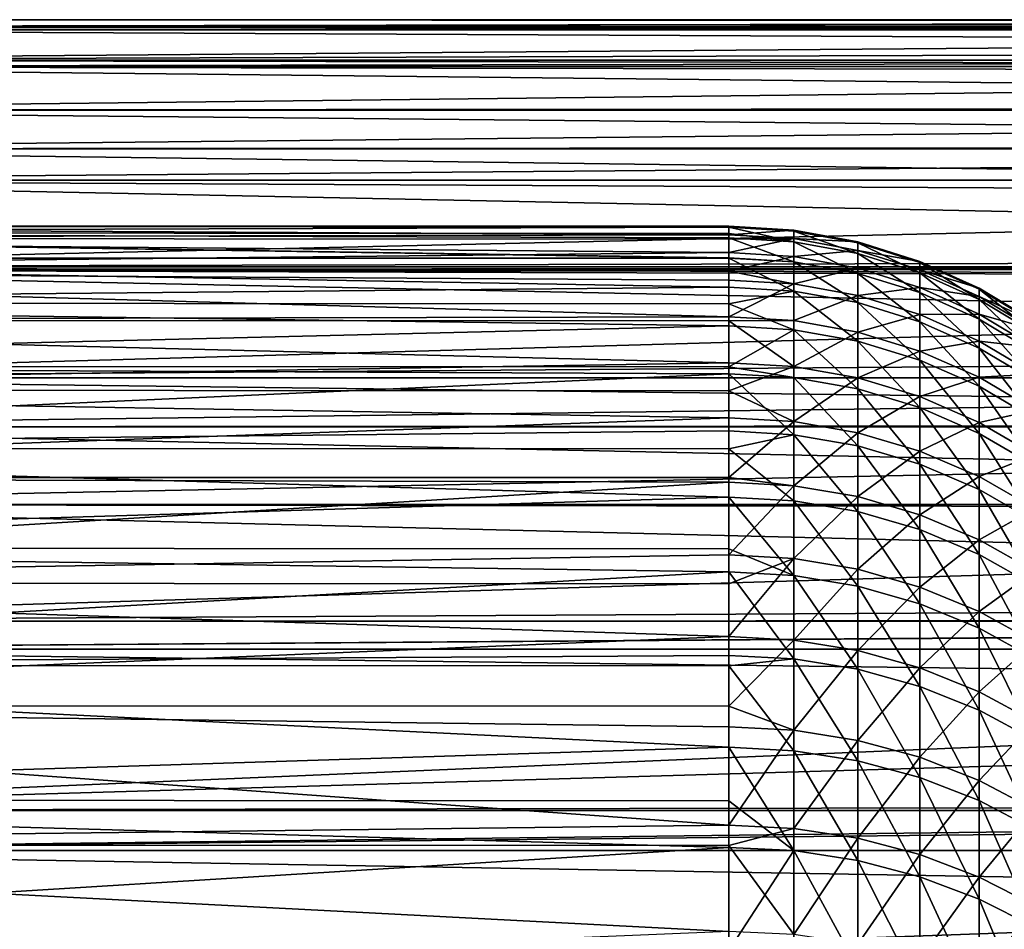
# Model space of a CAD drawing. Extents: x -24 to 88, y -253 to 24.
# Drawn here: x 68 to 74, y 17 to 22 of the extents above; entities that cross this region are included whole.
import ezdxf

# ---------------------------------------------------------------- set-up
doc = ezdxf.new("R2010")
doc.units = 0
doc.header["$MEASUREMENT"] = 0
doc.layers.add('L1', color=7, linetype='Continuous')
doc.layers.add('L4', color=7, linetype='Continuous')

msp = doc.modelspace()

# ---------------------------------------------------------------- linework, layer by layer
at = {"layer": 'L1', "color": 7}
for points in [[(72.3, 20.99495, 74.76607), (63, 20.9987, 74.76608), (72.3, 20.99019, 75.64163)], [(72.3, 20.99019, 75.64163), (63, 20.9987, 74.76608), (63, 20.96188, 76.26472)], [(72.3, 20.99495, 74.76607), (72.3, 20.99592, 74.58618), (63, 20.9987, 74.76608)], [(63, 20.9987, 74.76608), (72.3, 20.99592, 74.58618), (72.3, 20.94861, 73.53178)], [(63, 20.9987, 74.76608), (72.3, 20.94861, 73.53178), (63, 20.92851, 73.26865)], [(72.3, 20.99019, 75.64163), (63, 20.96188, 76.26472), (72.3, 20.95548, 76.26436)], [(72.66285, 20.9739, 74.58661), (72.3, 20.99592, 74.58618), (72.3, 20.99495, 74.76607)], [(72.66285, 20.9739, 74.58661), (72.3, 20.94861, 73.53178), (72.3, 20.99592, 74.58618)], [(72.66285, 20.96818, 75.64095), (72.66285, 20.9739, 74.58661), (72.3, 20.99495, 74.76607)], [(72.66285, 20.96818, 75.64095), (72.3, 20.99495, 74.76607), (72.3, 20.99019, 75.64163)], [(72.66285, 20.90949, 76.69368), (72.66285, 20.96818, 75.64095), (72.3, 20.99019, 75.64163)], [(72.66285, 20.90949, 76.69368), (72.3, 20.99019, 75.64163), (72.3, 20.95548, 76.26436)], [(72.66285, 20.9739, 74.58661), (72.66285, 20.92664, 73.53332), (72.3, 20.94861, 73.53178)], [(73.02038, 20.90246, 75.63895), (73.02038, 20.90816, 74.58791), (72.66285, 20.9739, 74.58661)], [(73.02038, 20.90246, 75.63895), (72.66285, 20.9739, 74.58661), (72.66285, 20.96818, 75.64095)], [(73.02038, 20.90816, 74.58791), (72.66285, 20.92664, 73.53332), (72.66285, 20.9739, 74.58661)], [(73.02038, 20.84395, 76.68837), (73.02038, 20.90246, 75.63895), (72.66285, 20.96818, 75.64095)], [(73.02038, 20.84395, 76.68837), (72.66285, 20.96818, 75.64095), (72.66285, 20.90949, 76.69368)], [(63, 20.81825, 77.7569), (72.3, 20.81796, 77.75685), (63, 20.96188, 76.26472)], [(63, 20.96188, 76.26472), (72.3, 20.81796, 77.75685), (72.3, 20.81982, 77.74501)], [(63, 20.96188, 76.26472), (72.3, 20.81982, 77.74501), (72.3, 20.93145, 76.69546)], [(72.3, 20.95548, 76.26436), (63, 20.96188, 76.26472), (72.3, 20.93145, 76.69546)], [(72.3, 20.92356, 73.26913), (63, 20.92851, 73.26865), (72.3, 20.94861, 73.53178)], [(72.3, 20.84838, 72.48108), (63, 20.75167, 71.78004), (63, 20.92851, 73.26865)], [(72.3, 20.84838, 72.48108), (63, 20.92851, 73.26865), (72.3, 20.92356, 73.26913)], [(72.3, 20.95548, 76.26436), (72.3, 20.93145, 76.69546), (72.66285, 20.90949, 76.69368)], [(72.66285, 20.92664, 73.53332), (72.3, 20.92356, 73.26913), (72.3, 20.94861, 73.53178)], [(72.66285, 20.79799, 77.74212), (72.66285, 20.90949, 76.69368), (72.3, 20.93145, 76.69546)], [(72.66285, 20.79799, 77.74212), (72.3, 20.93145, 76.69546), (72.3, 20.81982, 77.74501)], [(72.66285, 20.82652, 72.48373), (72.3, 20.84838, 72.48108), (72.66285, 20.92664, 73.53332)], [(72.66285, 20.92664, 73.53332), (72.3, 20.84838, 72.48108), (72.3, 20.92356, 73.26913)], [(72.66285, 20.92664, 73.53332), (73.02038, 20.86105, 73.53792), (72.66285, 20.82652, 72.48373)], [(73.02038, 20.90816, 74.58791), (73.02038, 20.86105, 73.53792), (72.66285, 20.92664, 73.53332)], [(73.02038, 20.7328, 77.73353), (73.02038, 20.84395, 76.68837), (72.66285, 20.90949, 76.69368)], [(73.02038, 20.7328, 77.73353), (72.66285, 20.90949, 76.69368), (72.66285, 20.79799, 77.74212)], [(72.66285, 20.82652, 72.48373), (73.02038, 20.86105, 73.53792), (73.02038, 20.76124, 72.49162)], [(73.36733, 20.794, 75.63563), (73.36733, 20.79967, 74.59005), (73.02038, 20.90816, 74.58791)], [(73.36733, 20.794, 75.63563), (73.02038, 20.90816, 74.58791), (73.02038, 20.90246, 75.63895)], [(73.36733, 20.79967, 74.59005), (73.02038, 20.86105, 73.53792), (73.02038, 20.90816, 74.58791)], [(73.36733, 20.7358, 76.67961), (73.36733, 20.794, 75.63563), (73.02038, 20.90246, 75.63895)], [(73.36733, 20.7358, 76.67961), (73.02038, 20.90246, 75.63895), (73.02038, 20.84395, 76.68837)], [(73.02038, 20.76124, 72.49162), (73.02038, 20.86105, 73.53792), (73.36733, 20.7528, 73.5455)], [(73.36733, 20.79967, 74.59005), (73.36733, 20.7528, 73.5455), (73.02038, 20.86105, 73.53792)], [(72.3, 20.74587, 71.78089), (63, 20.75167, 71.78004), (72.3, 20.84838, 72.48108)], [(63, 20.56853, 79.23502), (72.3, 20.6556, 78.78761), (63, 20.81825, 77.7569)], [(63, 20.81825, 77.7569), (72.3, 20.6556, 78.78761), (72.3, 20.81796, 77.75685)], [(72.66285, 20.82652, 72.48373), (72.3, 20.74587, 71.78089), (72.3, 20.84838, 72.48108)], [(72.66285, 20.67378, 71.44049), (72.3, 20.74587, 71.78089), (72.66285, 20.82652, 72.48373)], [(72.66285, 20.79799, 77.74212), (72.3, 20.81982, 77.74501), (72.3, 20.81796, 77.75685)], [(72.66285, 20.63394, 78.78364), (72.66285, 20.79799, 77.74212), (72.3, 20.81796, 77.75685)], [(72.66285, 20.63394, 78.78364), (72.3, 20.81796, 77.75685), (72.3, 20.6556, 78.78761)], [(72.66285, 20.82652, 72.48373), (73.02038, 20.76124, 72.49162), (72.66285, 20.67378, 71.44049)], [(73.36733, 20.62522, 77.71935), (73.36733, 20.7358, 76.67961), (73.02038, 20.84395, 76.68837)], [(73.36733, 20.62522, 77.71935), (73.02038, 20.84395, 76.68837), (73.02038, 20.7328, 77.73353)], [(72.3, 20.74587, 71.78089), (72.3, 20.69549, 71.43676), (63, 20.75167, 71.78004)], [(63, 20.75167, 71.78004), (72.3, 20.69549, 71.43676), (72.3, 20.49032, 70.40142)], [(63, 20.75167, 71.78004), (72.3, 20.49032, 70.40142), (63, 20.46909, 70.30784)], [(72.66285, 20.67378, 71.44049), (72.3, 20.69549, 71.43676), (72.3, 20.74587, 71.78089)], [(73.02038, 20.56927, 78.77178), (73.02038, 20.7328, 77.73353), (72.66285, 20.79799, 77.74212)], [(73.02038, 20.56927, 78.77178), (72.66285, 20.79799, 77.74212), (72.66285, 20.63394, 78.78364)], [(73.02038, 20.60899, 71.45165), (72.66285, 20.67378, 71.44049), (73.02038, 20.76124, 72.49162)], [(73.02038, 20.60899, 71.45165), (73.02038, 20.76124, 72.49162), (73.36733, 20.65351, 72.50463)], [(73.36733, 20.65351, 72.50463), (73.02038, 20.76124, 72.49162), (73.36733, 20.7528, 73.5455)], [(73.69861, 20.64439, 75.63106), (73.69861, 20.65002, 74.593), (73.36733, 20.79967, 74.59005)], [(73.69861, 20.64439, 75.63106), (73.36733, 20.79967, 74.59005), (73.36733, 20.794, 75.63563)], [(73.69861, 20.65002, 74.593), (73.36733, 20.7528, 73.5455), (73.36733, 20.79967, 74.59005)], [(73.69861, 20.58661, 76.66752), (73.69861, 20.64439, 75.63106), (73.36733, 20.794, 75.63563)], [(73.69861, 20.58661, 76.66752), (73.36733, 20.794, 75.63563), (73.36733, 20.7358, 76.67961)], [(73.36733, 20.65351, 72.50463), (73.36733, 20.7528, 73.5455), (73.69861, 20.60349, 73.55597)], [(73.69861, 20.65002, 74.593), (73.69861, 20.60349, 73.55597), (73.36733, 20.7528, 73.5455)], [(72.3, 20.49032, 70.40142), (72.3, 20.69549, 71.43676), (72.66285, 20.67378, 71.44049)], [(73.36733, 20.46253, 78.75221), (73.36733, 20.62522, 77.71935), (73.02038, 20.7328, 77.73353)], [(73.36733, 20.46253, 78.75221), (73.02038, 20.7328, 77.73353), (73.02038, 20.56927, 78.77178)], [(73.69861, 20.47682, 77.69978), (73.69861, 20.58661, 76.66752), (73.36733, 20.7358, 76.67961)], [(73.69861, 20.47682, 77.69978), (73.36733, 20.7358, 76.67961), (73.36733, 20.62522, 77.71935)], [(63, 20.56853, 79.23502), (72.3, 20.56216, 79.23369), (72.3, 20.6556, 78.78761)], [(72.66285, 20.46883, 70.40624), (72.3, 20.49032, 70.40142), (72.66285, 20.67378, 71.44049)], [(72.66285, 20.63394, 78.78364), (72.3, 20.6556, 78.78761), (72.3, 20.56216, 79.23369)], [(72.66285, 20.46883, 70.40624), (72.66285, 20.67378, 71.44049), (73.02038, 20.60899, 71.45165)], [(73.36733, 20.50205, 71.47006), (73.02038, 20.60899, 71.45165), (73.36733, 20.65351, 72.50463)], [(73.36733, 20.50205, 71.47006), (73.36733, 20.65351, 72.50463), (73.69861, 20.50491, 72.52258)], [(73.69861, 20.50491, 72.52258), (73.36733, 20.65351, 72.50463), (73.69861, 20.60349, 73.55597)], [(74.00936, 20.45583, 75.62529), (74.00936, 20.46141, 74.59672), (73.69861, 20.65002, 74.593)], [(74.00936, 20.45583, 75.62529), (73.69861, 20.65002, 74.593), (73.69861, 20.64439, 75.63106)], [(74.00936, 20.46141, 74.59672), (73.69861, 20.60349, 73.55597), (73.69861, 20.65002, 74.593)], [(74.00936, 20.39857, 76.6523), (74.00936, 20.45583, 75.62529), (73.69861, 20.64439, 75.63106)], [(74.00936, 20.39857, 76.6523), (73.69861, 20.64439, 75.63106), (73.69861, 20.58661, 76.66752)], [(72.66285, 20.41777, 79.8156), (72.66285, 20.63394, 78.78364), (72.3, 20.56216, 79.23369)], [(73.02038, 20.35378, 79.80051), (73.02038, 20.56927, 78.77178), (72.66285, 20.63394, 78.78364)], [(73.02038, 20.35378, 79.80051), (72.66285, 20.63394, 78.78364), (72.66285, 20.41777, 79.8156)], [(73.02038, 20.40467, 70.42065), (72.66285, 20.46883, 70.40624), (73.02038, 20.60899, 71.45165)], [(73.02038, 20.40467, 70.42065), (73.02038, 20.60899, 71.45165), (73.36733, 20.50205, 71.47006)], [(73.69861, 20.31531, 78.72521), (73.69861, 20.47682, 77.69978), (73.36733, 20.62522, 77.71935)], [(73.69861, 20.31531, 78.72521), (73.36733, 20.62522, 77.71935), (73.36733, 20.46253, 78.75221)], [(73.69861, 20.50491, 72.52258), (73.69861, 20.60349, 73.55597), (74.00936, 20.4153, 73.56916)], [(74.00936, 20.4153, 73.56916), (73.69861, 20.60349, 73.55597), (74.00936, 20.46141, 74.59672)], [(74.00936, 20.28979, 77.67512), (74.00936, 20.39857, 76.6523), (73.69861, 20.58661, 76.66752)], [(74.00936, 20.28979, 77.67512), (73.69861, 20.58661, 76.66752), (73.69861, 20.47682, 77.69978)], [(63, 20.214, 80.69158), (72.3, 20.43921, 79.82066), (63, 20.56853, 79.23502)], [(72.3, 20.43921, 79.82066), (72.3, 20.56216, 79.23369), (63, 20.56853, 79.23502)], [(72.66285, 20.41777, 79.8156), (72.3, 20.56216, 79.23369), (72.3, 20.43921, 79.82066)], [(73.36733, 20.24816, 79.77559), (73.36733, 20.46253, 78.75221), (73.02038, 20.56927, 78.77178)], [(73.36733, 20.24816, 79.77559), (73.02038, 20.56927, 78.77178), (73.02038, 20.35378, 79.80051)], [(72.3, 20.49032, 70.40142), (72.3, 20.46696, 70.30837), (63, 20.46909, 70.30784)], [(72.3, 20.46696, 70.30837), (72.3, 20.49032, 70.40142), (72.66285, 20.46883, 70.40624)], [(73.02038, 20.40467, 70.42065), (73.36733, 20.50205, 71.47006), (73.36733, 20.29879, 70.44441)], [(73.36733, 20.50205, 71.47006), (73.69861, 20.50491, 72.52258), (73.69861, 20.35454, 71.49546)], [(73.36733, 20.29879, 70.44441), (73.36733, 20.50205, 71.47006), (73.69861, 20.35454, 71.49546)], [(74.00936, 20.4153, 73.56916), (74.00936, 20.31762, 72.54521), (73.69861, 20.50491, 72.52258)], [(73.69861, 20.35454, 71.49546), (73.69861, 20.50491, 72.52258), (74.00936, 20.31762, 72.54521)], [(74.00936, 20.12975, 78.69119), (74.00936, 20.28979, 77.67512), (73.69861, 20.47682, 77.69978)], [(74.00936, 20.12975, 78.69119), (73.69861, 20.47682, 77.69978), (73.69861, 20.31531, 78.72521)], [(63, 20.46909, 70.30784), (72.3, 20.46696, 70.30837), (72.3, 20.23338, 69.37771)], [(63, 20.46909, 70.30784), (72.3, 20.23338, 69.37771), (63, 20.0822, 68.85955)], [(63, 20.214, 80.69158), (72.3, 20.21077, 80.69073), (72.3, 20.43921, 79.82066)], [(72.66285, 20.21216, 69.38361), (72.3, 20.46696, 70.30837), (72.66285, 20.46883, 70.40624)], [(72.3, 20.23338, 69.37771), (72.3, 20.46696, 70.30837), (72.66285, 20.21216, 69.38361)], [(72.3, 20.43921, 79.82066), (72.3, 20.21077, 80.69073), (72.66285, 20.41777, 79.8156)], [(72.66285, 20.41777, 79.8156), (72.3, 20.21077, 80.69073), (72.66285, 20.15003, 80.83539)], [(72.66285, 20.21216, 69.38361), (72.66285, 20.46883, 70.40624), (73.02038, 20.40467, 70.42065)], [(72.66285, 20.41777, 79.8156), (73.02038, 20.08687, 80.8171), (73.02038, 20.35378, 79.80051)], [(72.66285, 20.41777, 79.8156), (72.66285, 20.15003, 80.83539), (73.02038, 20.08687, 80.8171)], [(73.69861, 20.10248, 79.74124), (73.69861, 20.31531, 78.72521), (73.36733, 20.46253, 78.75221)], [(73.69861, 20.10248, 79.74124), (73.36733, 20.46253, 78.75221), (73.36733, 20.24816, 79.77559)], [(72.66285, 20.21216, 69.38361), (73.02038, 20.40467, 70.42065), (73.02038, 20.14881, 69.40121)], [(73.02038, 20.14881, 69.40121), (73.02038, 20.40467, 70.42065), (73.36733, 20.29879, 70.44441)], [(73.02038, 20.35378, 79.80051), (73.02038, 20.08687, 80.8171), (73.36733, 19.98264, 80.78692)], [(73.02038, 20.35378, 79.80051), (73.36733, 19.98264, 80.78692), (73.36733, 20.24816, 79.77559)], [(73.36733, 20.29879, 70.44441), (73.69861, 20.35454, 71.49546), (73.69861, 20.15274, 70.47718)], [(73.69861, 20.35454, 71.49546), (74.00936, 20.31762, 72.54521), (74.00936, 20.16862, 71.52747)], [(73.69861, 20.15274, 70.47718), (73.69861, 20.35454, 71.49546), (74.00936, 20.16862, 71.52747)], [(74.00936, 19.91887, 79.69793), (74.00936, 20.12975, 78.69119), (73.69861, 20.31531, 78.72521)], [(74.00936, 19.91887, 79.69793), (73.69861, 20.31531, 78.72521), (73.69861, 20.10248, 79.74124)], [(73.02038, 20.14881, 69.40121), (73.36733, 20.29879, 70.44441), (73.36733, 20.04426, 69.43026)], [(73.36733, 20.04426, 69.43026), (73.36733, 20.29879, 70.44441), (73.69861, 20.15274, 70.47718)], [(72.3, 20.23338, 69.37771), (72.3, 20.07586, 68.86148), (63, 20.0822, 68.85955)], [(63, 19.75647, 82.11913), (72.3, 20.17118, 80.84152), (63, 20.214, 80.69158)], [(72.3, 20.17118, 80.84152), (72.3, 20.21077, 80.69073), (63, 20.214, 80.69158)], [(72.66285, 20.21216, 69.38361), (72.3, 20.07586, 68.86148), (72.3, 20.23338, 69.37771)], [(72.66285, 20.21216, 69.38361), (72.66285, 19.90444, 68.37516), (72.3, 20.07586, 68.86148)], [(72.3, 20.21077, 80.69073), (72.3, 20.17118, 80.84152), (72.66285, 20.15003, 80.83539)], [(73.02038, 20.14881, 69.40121), (72.66285, 19.90444, 68.37516), (72.66285, 20.21216, 69.38361)], [(73.36733, 20.24816, 79.77559), (73.36733, 19.98264, 80.78692), (73.69861, 19.83887, 80.74529)], [(73.36733, 20.24816, 79.77559), (73.69861, 19.83887, 80.74529), (73.69861, 20.10248, 79.74124)], [(63, 19.75647, 82.11913), (72.3, 19.8522, 81.84763), (72.3, 20.17118, 80.84152)], [(72.66285, 20.15003, 80.83539), (72.3, 20.17118, 80.84152), (72.66285, 19.83138, 81.84045)], [(72.3, 20.17118, 80.84152), (72.3, 19.8522, 81.84763), (72.66285, 19.83138, 81.84045)], [(72.66285, 20.15003, 80.83539), (72.66285, 19.83138, 81.84045), (73.02038, 19.76922, 81.81901)], [(73.02038, 20.08687, 80.8171), (72.66285, 20.15003, 80.83539), (73.02038, 19.76922, 81.81901)], [(73.02038, 20.14881, 69.40121), (73.02038, 19.84205, 68.39592), (72.66285, 19.90444, 68.37516)], [(73.36733, 20.04426, 69.43026), (73.02038, 19.84205, 68.39592), (73.02038, 20.14881, 69.40121)], [(73.36733, 20.04426, 69.43026), (73.69861, 20.15274, 70.47718), (73.69861, 19.90005, 69.47034)], [(73.69861, 20.15274, 70.47718), (74.00936, 20.16862, 71.52747), (74.00936, 19.96867, 70.51849)], [(73.69861, 19.90005, 69.47034), (73.69861, 20.15274, 70.47718), (74.00936, 19.96867, 70.51849)], [(73.02038, 20.08687, 80.8171), (73.36733, 19.66664, 81.78362), (73.36733, 19.98264, 80.78692)], [(73.02038, 20.08687, 80.8171), (73.02038, 19.76922, 81.81901), (73.36733, 19.66664, 81.78362)], [(73.69861, 20.10248, 79.74124), (73.69861, 19.83887, 80.74529), (74.00936, 19.65766, 80.69281)], [(73.69861, 20.10248, 79.74124), (74.00936, 19.65766, 80.69281), (74.00936, 19.91887, 79.69793)], [(63, 20.0822, 68.85955), (72.3, 20.07586, 68.86148), (72.3, 19.92534, 68.3682)], [(63, 20.0822, 68.85955), (72.3, 19.92534, 68.3682), (63, 19.59298, 67.44254)], [(72.66285, 19.90444, 68.37516), (72.3, 19.92534, 68.3682), (72.3, 20.07586, 68.86148)], [(73.36733, 20.04426, 69.43026), (73.36733, 19.7391, 68.43019), (73.02038, 19.84205, 68.39592)], [(73.69861, 19.90005, 69.47034), (73.36733, 19.7391, 68.43019), (73.36733, 20.04426, 69.43026)], [(73.36733, 19.98264, 80.78692), (73.36733, 19.66664, 81.78362), (73.69861, 19.52514, 81.73482)], [(73.36733, 19.98264, 80.78692), (73.69861, 19.52514, 81.73482), (73.69861, 19.83887, 80.74529)], [(72.3, 19.59139, 67.44312), (63, 19.59298, 67.44254), (72.3, 19.92534, 68.3682)], [(72.66285, 19.90444, 68.37516), (72.3, 19.59139, 67.44312), (72.3, 19.92534, 68.3682)], [(73.69861, 19.90005, 69.47034), (74.00936, 19.96867, 70.51849), (74.00936, 19.71828, 69.52084)], [(72.66285, 19.90444, 68.37516), (72.66285, 19.54644, 67.38344), (72.3, 19.59139, 67.44312)], [(73.02038, 19.84205, 68.39592), (72.66285, 19.54644, 67.38344), (72.66285, 19.90444, 68.37516)], [(73.69861, 19.90005, 69.47034), (73.69861, 19.59708, 68.47745), (73.36733, 19.7391, 68.43019)], [(74.00936, 19.71828, 69.52084), (73.69861, 19.59708, 68.47745), (73.69861, 19.90005, 69.47034)], [(72.3, 19.75154, 82.11729), (72.3, 19.8522, 81.84763), (63, 19.75647, 82.11913)], [(72.66285, 19.83138, 81.84045), (72.3, 19.8522, 81.84763), (72.3, 19.75154, 82.11729)], [(72.66285, 19.83138, 81.84045), (72.3, 19.75154, 82.11729), (72.66285, 19.46264, 82.82822)], [(73.02038, 19.84205, 68.39592), (73.02038, 19.48518, 67.40731), (72.66285, 19.54644, 67.38344)], [(72.66285, 19.46264, 82.82822), (73.02038, 19.40164, 82.80369), (72.66285, 19.83138, 81.84045)], [(73.02038, 19.76922, 81.81901), (72.66285, 19.83138, 81.84045), (73.02038, 19.40164, 82.80369)], [(73.36733, 19.7391, 68.43019), (73.02038, 19.48518, 67.40731), (73.02038, 19.84205, 68.39592)], [(73.69861, 19.83887, 80.74529), (73.69861, 19.52514, 81.73482), (74.00936, 19.3468, 81.6733)], [(73.69861, 19.83887, 80.74529), (74.00936, 19.3468, 81.6733), (74.00936, 19.65766, 80.69281)], [(72.3, 19.75154, 82.11729), (63, 19.75647, 82.11913), (72.3, 19.48307, 82.83644)], [(72.3, 19.48307, 82.83644), (63, 19.75647, 82.11913), (63, 19.19826, 83.5104)], [(73.02038, 19.76922, 81.81901), (73.02038, 19.40164, 82.80369), (73.36733, 19.30096, 82.7632)], [(73.36733, 19.66664, 81.78362), (73.02038, 19.76922, 81.81901), (73.36733, 19.30096, 82.7632)], [(72.66285, 19.46264, 82.82822), (72.3, 19.75154, 82.11729), (72.3, 19.48307, 82.83644)], [(73.36733, 19.7391, 68.43019), (73.36733, 19.38407, 67.44671), (73.02038, 19.48518, 67.40731)], [(73.69861, 19.59708, 68.47745), (73.36733, 19.38407, 67.44671), (73.36733, 19.7391, 68.43019)], [(74.00936, 19.71828, 69.52084), (74.00936, 19.41808, 68.53703), (73.69861, 19.59708, 68.47745)], [(73.36733, 19.66664, 81.78362), (73.69861, 19.1621, 82.70734), (73.69861, 19.52514, 81.73482)], [(73.36733, 19.66664, 81.78362), (73.36733, 19.30096, 82.7632), (73.69861, 19.1621, 82.70734)], [(72.3, 19.56696, 67.37544), (63, 19.00392, 66.06405), (63, 19.59298, 67.44254)], [(72.3, 19.56696, 67.37544), (63, 19.59298, 67.44254), (72.3, 19.59139, 67.44312)], [(72.66285, 19.54644, 67.38344), (72.3, 19.56696, 67.37544), (72.3, 19.59139, 67.44312)], [(73.69861, 19.59708, 68.47745), (73.69861, 19.2446, 67.50105), (73.36733, 19.38407, 67.44671)], [(74.00936, 19.41808, 68.53703), (73.69861, 19.2446, 67.50105), (73.69861, 19.59708, 68.47745)], [(72.3, 19.15916, 66.40194), (63, 19.00392, 66.06405), (72.3, 19.56696, 67.37544)], [(72.66285, 19.54644, 67.38344), (72.3, 19.15916, 66.40194), (72.3, 19.56696, 67.37544)], [(72.66285, 19.54644, 67.38344), (72.66285, 19.13907, 66.41096), (72.3, 19.15916, 66.40194)], [(73.02038, 19.48518, 67.40731), (72.66285, 19.13907, 66.41096), (72.66285, 19.54644, 67.38344)], [(72.3, 19.48307, 82.83644), (63, 19.19826, 83.5104), (72.3, 19.19308, 83.50816)], [(72.66285, 19.46264, 82.82822), (72.3, 19.48307, 82.83644), (72.66285, 19.04473, 83.79623)], [(72.66285, 19.04473, 83.79623), (72.3, 19.48307, 82.83644), (72.3, 19.19308, 83.50816)], [(73.02038, 19.48518, 67.40731), (73.02038, 19.07908, 66.43788), (72.66285, 19.13907, 66.41096)], [(73.36733, 19.38407, 67.44671), (73.02038, 19.07908, 66.43788), (73.02038, 19.48518, 67.40731)], [(73.69861, 19.52514, 81.73482), (73.69861, 19.1621, 82.70734), (74.00936, 18.98707, 82.63694)], [(73.69861, 19.52514, 81.73482), (74.00936, 18.98707, 82.63694), (74.00936, 19.3468, 81.6733)], [(72.66285, 19.04473, 83.79623), (73.02038, 18.98504, 83.76865), (72.66285, 19.46264, 82.82822)], [(72.66285, 19.46264, 82.82822), (73.02038, 18.98504, 83.76865), (73.02038, 19.40164, 82.80369)], [(73.02038, 19.40164, 82.80369), (73.02038, 18.98504, 83.76865), (73.36733, 18.88653, 83.72315)], [(73.36733, 19.30096, 82.7632), (73.02038, 19.40164, 82.80369), (73.36733, 18.88653, 83.72315)], [(73.36733, 19.38407, 67.44671), (73.36733, 18.98008, 66.48231), (73.02038, 19.07908, 66.43788)], [(73.69861, 19.2446, 67.50105), (73.36733, 18.98008, 66.48231), (73.36733, 19.38407, 67.44671)], [(74.00936, 19.41808, 68.53703), (74.00936, 19.06883, 67.56955), (73.69861, 19.2446, 67.50105)], [(73.36733, 19.30096, 82.7632), (73.36733, 18.88653, 83.72315), (73.69861, 18.75064, 83.66039)], [(73.69861, 19.1621, 82.70734), (73.36733, 19.30096, 82.7632), (73.69861, 18.75064, 83.66039)], [(73.69861, 19.2446, 67.50105), (73.69861, 18.84352, 66.54359), (73.36733, 18.98008, 66.48231)], [(74.00936, 19.06883, 67.56955), (73.69861, 18.84352, 66.54359), (73.69861, 19.2446, 67.50105)], [(63, 18.54222, 84.85831), (72.3, 19.06473, 83.80546), (63, 19.19826, 83.5104)], [(72.3, 19.19308, 83.50816), (63, 19.19826, 83.5104), (72.3, 19.06473, 83.80546)], [(72.3, 18.99846, 66.06667), (63, 19.00392, 66.06405), (72.3, 19.15916, 66.40194)], [(72.66285, 19.04473, 83.79623), (72.3, 19.19308, 83.50816), (72.3, 19.06473, 83.80546)], [(72.66285, 19.13907, 66.41096), (72.3, 18.99846, 66.06667), (72.3, 19.15916, 66.40194)], [(74.00936, 18.57938, 83.58129), (74.00936, 18.98707, 82.63694), (73.69861, 19.1621, 82.70734)], [(73.69861, 19.1621, 82.70734), (73.69861, 18.75064, 83.66039), (74.00936, 18.57938, 83.58129)], [(72.66285, 18.68334, 65.46018), (72.3, 18.70296, 65.45016), (72.66285, 19.13907, 66.41096)], [(72.66285, 19.13907, 66.41096), (72.3, 18.70296, 65.45016), (72.3, 18.99846, 66.06667)], [(72.66285, 19.13907, 66.41096), (73.02038, 19.07908, 66.43788), (72.66285, 18.68334, 65.46018)], [(63, 18.54222, 84.85831), (72.3, 18.59822, 84.75223), (72.3, 19.06473, 83.80546)], [(72.66285, 18.57872, 84.742), (72.66285, 19.04473, 83.79623), (72.3, 19.06473, 83.80546)], [(72.66285, 18.57872, 84.742), (72.3, 19.06473, 83.80546), (72.3, 18.59822, 84.75223)], [(72.66285, 18.68334, 65.46018), (73.02038, 19.07908, 66.43788), (73.02038, 18.62478, 65.49007)], [(73.02038, 18.52049, 84.71147), (73.02038, 18.98504, 83.76865), (72.66285, 19.04473, 83.79623)], [(73.02038, 18.52049, 84.71147), (72.66285, 19.04473, 83.79623), (72.66285, 18.57872, 84.742)], [(73.02038, 18.62478, 65.49007), (73.02038, 19.07908, 66.43788), (73.36733, 18.98008, 66.48231)], [(74.00936, 19.06883, 67.56955), (74.00936, 18.6714, 66.62083), (73.69861, 18.84352, 66.54359)], [(72.3, 18.70296, 65.45016), (63, 18.31801, 64.7311), (63, 19.00392, 66.06405)], [(72.3, 18.70296, 65.45016), (63, 19.00392, 66.06405), (72.3, 18.99846, 66.06667)], [(73.36733, 18.42439, 84.66107), (73.36733, 18.88653, 83.72315), (73.02038, 18.98504, 83.76865)], [(73.36733, 18.42439, 84.66107), (73.02038, 18.98504, 83.76865), (73.02038, 18.52049, 84.71147)], [(73.36733, 18.52814, 65.53943), (73.02038, 18.62478, 65.49007), (73.36733, 18.98008, 66.48231)], [(73.36733, 18.52814, 65.53943), (73.36733, 18.98008, 66.48231), (73.69861, 18.84352, 66.54359)], [(73.69861, 18.29183, 84.59157), (73.69861, 18.75064, 83.66039), (73.36733, 18.88653, 83.72315)], [(73.69861, 18.29183, 84.59157), (73.36733, 18.88653, 83.72315), (73.36733, 18.42439, 84.66107)], [(73.69861, 18.84352, 66.54359), (73.69861, 18.39483, 65.60749), (73.36733, 18.52814, 65.53943)], [(73.69861, 18.84352, 66.54359), (74.00936, 18.6714, 66.62083), (73.69861, 18.39483, 65.60749)], [(74.00936, 18.12475, 84.50396), (73.69861, 18.75064, 83.66039), (73.69861, 18.29183, 84.59157)], [(74.00936, 18.57938, 83.58129), (73.69861, 18.75064, 83.66039), (74.00936, 18.12475, 84.50396)], [(72.3, 18.31392, 64.73332), (63, 18.31801, 64.7311), (72.3, 18.70296, 65.45016)], [(72.66285, 18.68334, 65.46018), (72.3, 18.31392, 64.73332), (72.3, 18.70296, 65.45016)], [(72.66285, 18.18042, 64.53349), (72.3, 18.31392, 64.73332), (72.66285, 18.68334, 65.46018)], [(72.66285, 18.68334, 65.46018), (73.02038, 18.62478, 65.49007), (72.66285, 18.18042, 64.53349)], [(74.00936, 18.6714, 66.62083), (74.00936, 18.22682, 65.69328), (73.69861, 18.39483, 65.60749)], [(73.02038, 18.12344, 64.5663), (72.66285, 18.18042, 64.53349), (73.02038, 18.62478, 65.49007)], [(73.02038, 18.12344, 64.5663), (73.02038, 18.62478, 65.49007), (73.36733, 18.52814, 65.53943)], [(72.3, 18.53988, 84.857), (72.3, 18.59822, 84.75223), (63, 18.54222, 84.85831)], [(72.66285, 18.57872, 84.742), (72.3, 18.59822, 84.75223), (72.3, 18.53988, 84.857)], [(72.66285, 18.06577, 85.66317), (72.66285, 18.57872, 84.742), (72.3, 18.53988, 84.857)], [(73.02038, 18.00915, 85.62975), (73.02038, 18.52049, 84.71147), (72.66285, 18.57872, 84.742)], [(73.02038, 18.00915, 85.62975), (72.66285, 18.57872, 84.742), (72.66285, 18.06577, 85.66317)], [(72.3, 18.53988, 84.857), (63, 18.54222, 84.85831), (72.3, 18.08474, 85.67437)], [(72.3, 18.08474, 85.67437), (63, 18.54222, 84.85831), (63, 17.79169, 86.15597)], [(72.66285, 18.06577, 85.66317), (72.3, 18.53988, 84.857), (72.3, 18.08474, 85.67437)], [(73.36733, 18.52814, 65.53943), (73.36733, 18.0294, 64.62044), (73.02038, 18.12344, 64.5663)], [(73.36733, 17.9157, 85.5746), (73.36733, 18.42439, 84.66107), (73.02038, 18.52049, 84.71147)], [(73.36733, 17.9157, 85.5746), (73.02038, 18.52049, 84.71147), (73.02038, 18.00915, 85.62975)], [(73.36733, 18.52814, 65.53943), (73.69861, 18.39483, 65.60749), (73.36733, 18.0294, 64.62044)], [(73.69861, 17.7868, 85.49851), (73.69861, 18.29183, 84.59157), (73.36733, 18.42439, 84.66107)], [(73.69861, 17.7868, 85.49851), (73.36733, 18.42439, 84.66107), (73.36733, 17.9157, 85.5746)], [(73.69861, 18.39483, 65.60749), (73.69861, 17.89968, 64.69512), (73.36733, 18.0294, 64.62044)], [(73.69861, 18.39483, 65.60749), (74.00936, 18.22682, 65.69328), (73.69861, 17.89968, 64.69512)], [(72.3, 18.31392, 64.73332), (72.3, 18.19951, 64.5225), (63, 18.31801, 64.7311)], [(63, 18.31801, 64.7311), (72.3, 18.19951, 64.5225), (72.3, 17.65009, 63.62132)], [(63, 18.31801, 64.7311), (72.3, 17.65009, 63.62132), (63, 17.53877, 63.45047)], [(72.66285, 18.18042, 64.53349), (72.3, 18.19951, 64.5225), (72.3, 18.31392, 64.73332)], [(74.00936, 17.62434, 85.40262), (74.00936, 18.12475, 84.50396), (73.69861, 18.29183, 84.59157)], [(74.00936, 17.62434, 85.40262), (73.69861, 18.29183, 84.59157), (73.69861, 17.7868, 85.49851)], [(74.00936, 18.22682, 65.69328), (74.00936, 17.73619, 64.78924), (73.69861, 17.89968, 64.69512)], [(72.3, 17.65009, 63.62132), (72.3, 18.19951, 64.5225), (72.66285, 18.18042, 64.53349)], [(72.66285, 17.63158, 63.63325), (72.3, 17.65009, 63.62132), (72.66285, 18.18042, 64.53349)], [(72.66285, 17.63158, 63.63325), (72.66285, 18.18042, 64.53349), (73.02038, 18.12344, 64.5663)], [(73.02038, 18.12344, 64.5663), (73.02038, 17.57631, 63.66888), (72.66285, 17.63158, 63.63325)], [(73.02038, 18.12344, 64.5663), (73.36733, 18.0294, 64.62044), (73.02038, 17.57631, 63.66888)], [(72.3, 18.08474, 85.67437), (63, 17.79169, 86.15597), (72.3, 17.78609, 86.15248)], [(72.66285, 17.50719, 86.55741), (72.66285, 18.06577, 85.66317), (72.3, 18.08474, 85.67437)], [(72.66285, 17.50719, 86.55741), (72.3, 18.08474, 85.67437), (72.3, 17.78609, 86.15248)], [(73.02038, 17.45232, 86.52119), (73.02038, 18.00915, 85.62975), (72.66285, 18.06577, 85.66317)], [(73.02038, 17.45232, 86.52119), (72.66285, 18.06577, 85.66317), (72.66285, 17.50719, 86.55741)], [(73.36733, 18.0294, 64.62044), (73.36733, 17.48511, 63.72768), (73.02038, 17.57631, 63.66888)], [(73.36733, 17.36176, 86.4614), (73.36733, 17.9157, 85.5746), (73.02038, 18.00915, 85.62975)], [(73.36733, 17.36176, 86.4614), (73.02038, 18.00915, 85.62975), (73.02038, 17.45232, 86.52119)], [(73.36733, 18.0294, 64.62044), (73.69861, 17.89968, 64.69512), (73.36733, 17.48511, 63.72768)], [(73.69861, 17.23684, 86.37894), (73.69861, 17.7868, 85.49851), (73.36733, 17.9157, 85.5746)], [(73.69861, 17.23684, 86.37894), (73.36733, 17.9157, 85.5746), (73.36733, 17.36176, 86.4614)], [(73.69861, 17.89968, 64.69512), (73.69861, 17.35931, 63.80878), (73.36733, 17.48511, 63.72768)], [(73.69861, 17.89968, 64.69512), (74.00936, 17.73619, 64.78924), (73.69861, 17.35931, 63.80878)], [(63, 16.9505, 87.39679), (72.3, 17.52557, 86.56954), (63, 17.79169, 86.15597)], [(72.3, 17.78609, 86.15248), (63, 17.79169, 86.15597), (72.3, 17.52557, 86.56954)], [(72.3, 17.78609, 86.15248), (72.3, 17.52557, 86.56954), (72.66285, 17.50719, 86.55741)], [(74.00936, 17.07941, 86.275), (74.00936, 17.62434, 85.40262), (73.69861, 17.7868, 85.49851)], [(74.00936, 17.07941, 86.275), (73.69861, 17.7868, 85.49851), (73.69861, 17.23684, 86.37894)], [(74.00936, 17.20075, 63.911), (73.69861, 17.35931, 63.80878), (74.00936, 17.73619, 64.78924)], [(72.3, 17.53535, 63.4528), (63, 17.53877, 63.45047), (72.3, 17.65009, 63.62132)], [(72.3, 17.53535, 63.4528), (72.3, 17.65009, 63.62132), (72.66285, 17.63158, 63.63325)], [(72.66285, 17.63158, 63.63325), (72.66285, 17.03819, 62.76172), (72.3, 17.53535, 63.4528)], [(72.66285, 17.63158, 63.63325), (73.02038, 17.57631, 63.66888), (72.66285, 17.03819, 62.76172)], [(73.02038, 17.57631, 63.66888), (73.02038, 16.98479, 62.80008), (72.66285, 17.03819, 62.76172)], [(73.02038, 17.57631, 63.66888), (73.36733, 17.48511, 63.72768), (73.02038, 16.98479, 62.80008)], [(72.3, 17.05608, 62.74887), (63, 16.67015, 62.22869), (63, 17.53877, 63.45047)], [(72.3, 17.05608, 62.74887), (63, 17.53877, 63.45047), (72.3, 17.53535, 63.4528)], [(63, 16.9505, 87.39679), (72.3, 16.94956, 87.39614), (72.3, 17.52557, 86.56954)], [(72.66285, 17.03819, 62.76172), (72.3, 17.05608, 62.74887), (72.3, 17.53535, 63.4528)], [(72.3, 17.52557, 86.56954), (72.3, 16.94956, 87.39614), (72.66285, 17.50719, 86.55741)], [(72.66285, 17.50719, 86.55741), (72.3, 16.94956, 87.39614), (72.66285, 16.90438, 87.42245)], [(72.66285, 17.50719, 86.55741), (73.02038, 16.8514, 87.38351), (73.02038, 17.45232, 86.52119)], [(72.66285, 17.50719, 86.55741), (72.66285, 16.90438, 87.42245), (73.02038, 16.8514, 87.38351)], [(73.36733, 17.48511, 63.72768), (73.36733, 16.89666, 62.86339), (73.02038, 16.98479, 62.80008)], [(73.02038, 17.45232, 86.52119), (73.02038, 16.8514, 87.38351), (73.36733, 16.76396, 87.31925)], [(73.02038, 17.45232, 86.52119), (73.36733, 16.76396, 87.31925), (73.36733, 17.36176, 86.4614)], [(73.36733, 17.48511, 63.72768), (73.69861, 17.35931, 63.80878), (73.36733, 16.89666, 62.86339)], [(73.36733, 17.36176, 86.4614), (73.36733, 16.76396, 87.31925), (73.69861, 16.64335, 87.23062)], [(73.36733, 17.36176, 86.4614), (73.69861, 16.64335, 87.23062), (73.69861, 17.23684, 86.37894)], [(73.69861, 16.77509, 62.95071), (73.36733, 16.89666, 62.86339), (73.69861, 17.35931, 63.80878)], [(73.69861, 16.77509, 62.95071), (73.69861, 17.35931, 63.80878), (74.00936, 17.20075, 63.911)], [(73.69861, 17.23684, 86.37894), (73.69861, 16.64335, 87.23062), (74.00936, 16.49133, 87.11891)], [(73.69861, 17.23684, 86.37894), (74.00936, 16.49133, 87.11891), (74.00936, 17.07941, 86.275)], [(74.00936, 17.20075, 63.911), (74.00936, 16.62187, 63.06076), (73.69861, 16.77509, 62.95071)]]:
    msp.add_3dface(points, dxfattribs=at)
at = {"layer": 'L4', "color": 7}
for points in [[(65.3, 22.10995, 76.12146), (86.65554, 22.14169, 75.60681), (65.3, 22.15, 75)], [(65.3, 22.15, 75), (86.65554, 22.14169, 75.60681), (86.65528, 22.15, 75)], [(65.3, 22.15, 75), (86.65528, 22.15, 75), (65.3, 22.10995, 73.87853)], [(65.3, 22.10995, 73.87853), (86.65528, 22.15, 75), (86.65528, 22.10995, 73.87853)], [(65.3, 22.10995, 76.12146), (86.65635, 22.11577, 76.12159), (86.65554, 22.14169, 75.60681)], [(86.65713, 22.0907, 76.61966), (86.65635, 22.11577, 76.12159), (65.3, 22.10995, 76.12146)], [(65.3, 22.09356, 76.58016), (86.65713, 22.0907, 76.61966), (65.3, 22.10995, 76.12146)], [(65.3, 22.10995, 73.87853), (86.65528, 22.10995, 73.87853), (65.3, 22.09356, 73.41984)], [(65.3, 22.09356, 73.41984), (86.65528, 22.10995, 73.87853), (86.65528, 22.09356, 73.41984)], [(65.3, 21.92454, 78.15228), (86.66014, 21.99362, 77.62736), (65.3, 22.09356, 76.58016)], [(65.3, 22.09356, 76.58016), (86.66014, 21.99362, 77.62736), (86.65713, 22.0907, 76.61966)], [(65.3, 22.09356, 73.41984), (86.65528, 22.09356, 73.41984), (65.3, 21.92454, 71.84773)], [(65.3, 21.92454, 71.84773), (86.65528, 22.09356, 73.41984), (86.65528, 21.92454, 71.84773)], [(65.3, 21.92454, 78.15228), (86.66333, 21.89, 78.35347), (86.66014, 21.99362, 77.62736)], [(65.3, 21.88833, 78.353), (86.66333, 21.89, 78.35347), (65.3, 21.92454, 78.15228)], [(65.3, 21.92454, 71.84773), (86.65528, 21.92454, 71.84773), (65.3, 21.88833, 71.647)], [(65.3, 21.88833, 71.647), (86.65528, 21.92454, 71.84773), (86.65528, 21.88833, 71.647)], [(65.3, 21.88833, 78.353), (86.66454, 21.85063, 78.6294), (86.66333, 21.89, 78.35347)], [(65.3, 21.6438, 79.70832), (86.67032, 21.6617, 79.62526), (65.3, 21.88833, 78.353)], [(65.3, 21.88833, 78.353), (86.67032, 21.6617, 79.62526), (86.66454, 21.85063, 78.6294)], [(65.3, 21.88833, 71.647), (86.65528, 21.88833, 71.647), (65.3, 21.6438, 70.29168)], [(65.3, 21.6438, 70.29168), (86.65528, 21.88833, 71.647), (86.65528, 21.6438, 70.29168)], [(65.3, 21.6438, 79.70832), (86.67699, 21.44156, 80.55163), (86.67032, 21.6617, 79.62526)], [(65.3, 21.42936, 80.5485), (86.67699, 21.44156, 80.55163), (65.3, 21.6438, 79.70832)], [(65.3, 21.6438, 70.29168), (86.65528, 21.6438, 70.29168), (65.3, 21.42936, 69.4515)], [(65.3, 21.42936, 69.4515), (86.65528, 21.6438, 70.29168), (86.65528, 21.42936, 69.4515)], [(65.3, 21.42936, 80.5485), (86.67744, 21.42665, 80.61436), (86.67699, 21.44156, 80.55163)], [(65.3, 21.25277, 81.24038), (86.68586, 21.14507, 81.59609), (65.3, 21.42936, 80.5485)], [(65.3, 21.42936, 80.5485), (86.68586, 21.14507, 81.59609), (86.67744, 21.42665, 80.61436)], [(65.3, 21.42936, 69.4515), (86.65528, 21.42936, 69.4515), (65.3, 21.25277, 68.75962)], [(65.3, 21.25277, 68.75962), (86.65528, 21.42936, 69.4515), (86.65528, 21.25277, 68.75962)], [(65.3, 20.76954, 82.69226), (86.69555, 20.81636, 82.56979), (65.3, 21.25277, 81.24038)], [(65.3, 21.25277, 81.24038), (86.69555, 20.81636, 82.56979), (86.68586, 21.14507, 81.59609)], [(65.3, 21.25277, 68.75962), (86.65528, 21.25277, 68.75962), (65.3, 20.76954, 67.30775)], [(65.3, 20.76954, 67.30775), (86.65528, 21.25277, 68.75962), (86.65528, 20.76954, 67.30775)], [(65.3, 20.76954, 82.69226), (86.69689, 20.77059, 82.69258), (86.69555, 20.81636, 82.56979)], [(65.3, 20.76954, 82.69226), (86.69917, 20.69251, 82.90207), (86.69689, 20.77059, 82.69258)], [(65.3, 20.75344, 82.74063), (86.69917, 20.69251, 82.90207), (65.3, 20.76954, 82.69226)], [(65.3, 20.76954, 67.30775), (86.65528, 20.76954, 67.30775), (65.3, 20.75344, 67.25937)], [(65.3, 20.75344, 67.25937), (86.65528, 20.76954, 67.30775), (86.65528, 20.75344, 67.25937)], [(65.3, 20.14835, 84.20144), (86.71022, 20.30877, 83.84173), (65.3, 20.75344, 82.74063)], [(65.3, 20.75344, 82.74063), (86.71022, 20.30877, 83.84173), (86.69917, 20.69251, 82.90207)], [(65.3, 20.75344, 67.25937), (86.65528, 20.75344, 67.25937), (65.3, 20.14835, 65.79856)], [(65.3, 20.14835, 65.79856), (86.65528, 20.75344, 67.25937), (86.65528, 20.14835, 65.79856)], [(65.3, 20.14835, 84.20144), (86.72216, 19.88623, 84.75466), (86.71022, 20.30877, 83.84173)], [(65.3, 19.87439, 84.74874), (86.72216, 19.88623, 84.75466), (65.3, 20.14835, 84.20144)], [(65.3, 20.14835, 65.79856), (86.65528, 20.14835, 65.79856), (65.3, 19.87439, 65.25126)], [(65.3, 19.87439, 65.25126), (86.65528, 20.14835, 65.79856), (86.65528, 19.87439, 65.25126)], [(65.3, 19.87439, 84.74874), (86.72224, 19.88329, 84.76102), (86.72216, 19.88623, 84.75466)], [(65.3, 19.87439, 84.74874), (86.73514, 19.41643, 85.6595), (86.72224, 19.88329, 84.76102)], [(65.3, 19.44059, 85.61537), (86.73514, 19.41643, 85.6595), (65.3, 19.87439, 84.74874)], [(65.3, 19.87439, 65.25126), (86.65528, 19.87439, 65.25126), (65.3, 19.44059, 64.38463)], [(65.3, 19.44059, 64.38463), (86.65528, 19.87439, 65.25126), (86.65528, 19.44059, 64.38463)], [(65.3, 18.78989, 86.71205), (86.74882, 18.90839, 86.5367), (65.3, 19.44059, 85.61537)], [(65.3, 19.44059, 85.61537), (86.74882, 18.90839, 86.5367), (86.73514, 19.41643, 85.6595)], [(65.3, 19.44059, 64.38463), (86.65528, 19.44059, 64.38463), (65.3, 18.78989, 63.28794)], [(65.3, 18.78989, 63.28794), (86.65528, 19.44059, 64.38463), (86.65528, 18.78989, 63.28794)], [(65.3, 18.78989, 86.71205), (86.7518, 18.79424, 86.71448), (86.74882, 18.90839, 86.5367)], [(65.3, 18.63377, 86.97519), (86.7632, 18.3592, 87.39203), (86.7518, 18.79424, 86.71448)], [(65.3, 18.63377, 86.97519), (86.7518, 18.79424, 86.71448), (65.3, 18.78989, 86.71205)], [(65.3, 18.78989, 63.28794), (86.65528, 18.78989, 63.28794), (65.3, 18.63377, 63.0248)], [(65.3, 18.63377, 63.0248), (86.65528, 18.78989, 63.28794), (86.65528, 18.63377, 63.0248)], [(65.3, 17.73199, 88.274), (86.7632, 18.3592, 87.39203), (65.3, 18.63377, 86.97519)], [(65.3, 18.63377, 63.0248), (86.65528, 18.63377, 63.0248), (65.3, 17.73199, 61.726)], [(65.3, 17.73199, 61.726), (86.65528, 18.63377, 63.0248), (86.65528, 17.73199, 61.726)], [(65.3, 17.73199, 88.274), (86.77819, 17.76871, 88.2248), (86.7632, 18.3592, 87.39203)], [(65.3, 17.508, 88.55195), (86.77819, 17.76871, 88.2248), (65.3, 17.73199, 88.274)], [(65.3, 17.508, 88.55195), (86.7845, 17.51115, 88.55461), (86.77819, 17.76871, 88.2248)], [(65.3, 17.73199, 61.726), (86.65528, 17.73199, 61.726), (65.3, 17.508, 61.44805)], [(65.3, 17.508, 61.44805), (86.65528, 17.73199, 61.726), (86.65528, 17.508, 61.44805)], [(65.3, 17.508, 88.55195), (86.79369, 17.13662, 89.0342), (86.7845, 17.51115, 88.55461)], [(65.3, 16.73985, 89.50517), (86.79369, 17.13662, 89.0342), (65.3, 17.508, 88.55195)], [(65.3, 17.508, 61.44805), (86.65528, 17.508, 61.44805), (65.3, 16.73985, 60.49483)], [(65.3, 16.73985, 60.49483), (86.65528, 17.508, 61.44805), (86.65528, 16.73985, 60.49483)], [(65.3, 16.73985, 89.50517), (86.79907, 16.91186, 89.30425), (86.79369, 17.13662, 89.0342)]]:
    msp.add_3dface(points, dxfattribs=at)

doc.saveas('drawing.dxf')
